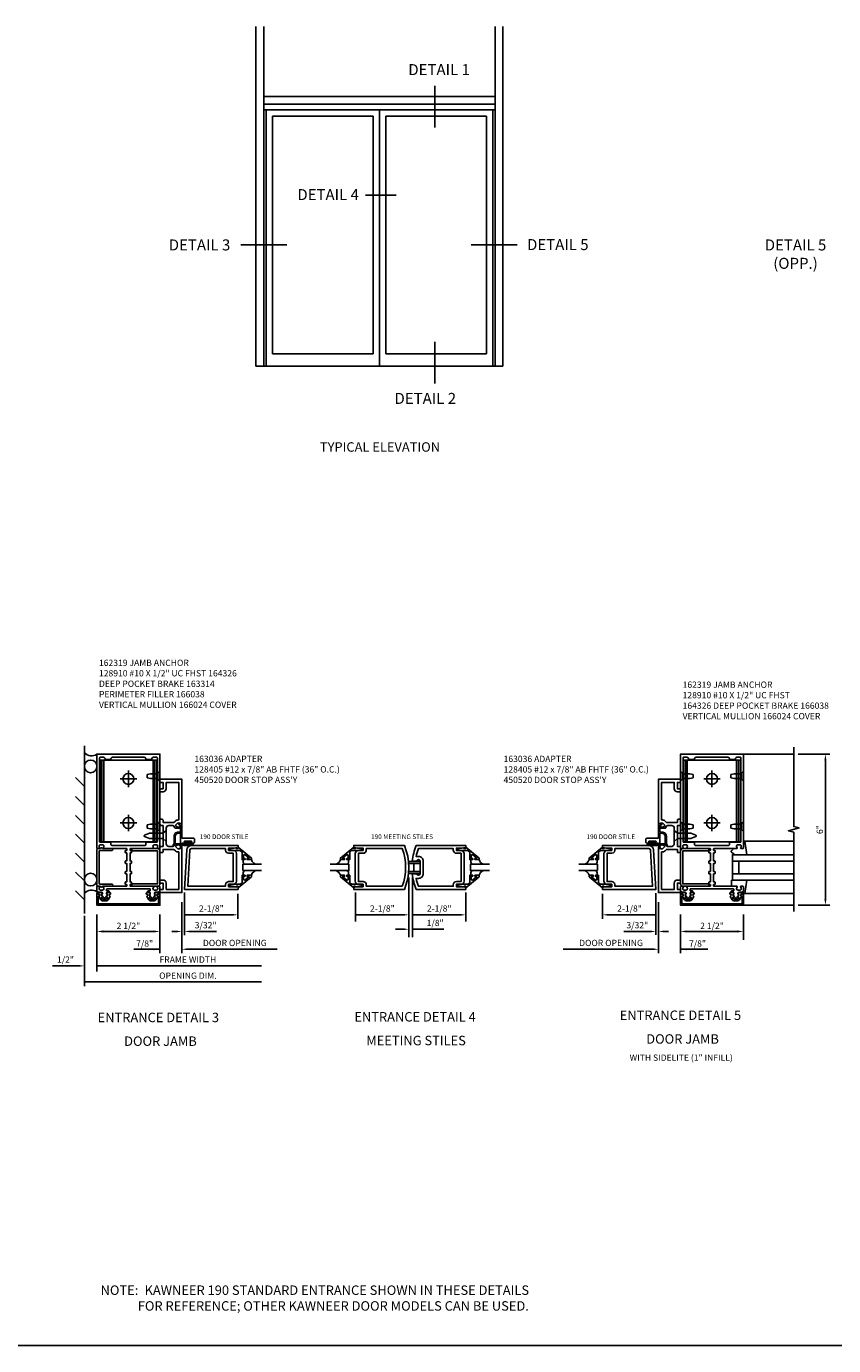
# Model space of a CAD drawing. Extents: x 0 to 104, y 0 to 65.
# Drawn here: x 45 to 78, y 0 to 52 of the extents above; entities that cross this region are included whole.
import ezdxf
from ezdxf.enums import TextEntityAlignment as Align

# ---------------------------------------------------------------- set-up
doc = ezdxf.new("R2010")
doc.units = 0
doc.header["$LTSCALE"] = 0.5
doc.header["$MEASUREMENT"] = 0
doc.layers.get('0').update_dxf_attribs({"linetype": 'CONTINUOUS'})
for name, color, linetype in [('PART_NUMBERS', 6, 'CONTINUOUS'), ('R-ANNO-DIMS', 3, 'CONTINUOUS'), ('R-SWTS-DET1', 1, 'CONTINUOUS'), ('R-SWTS-DET2', 4, 'CONTINUOUS'), ('R-SWTS-DET3', 5, 'CONTINUOUS')]:
    doc.layers.add(name, color=color, linetype=linetype)
doc.styles.get("Standard").update_dxf_attribs({"font": 'arial.ttf'})

msp = doc.modelspace()

# ---------------------------------------------------------------- linework, layer by layer
for p, q in [((54.588, 52.399), (54.588, 38.899)), ((54.9, 52.399), (54.9, 38.899)), ((64.088, 52.399), (64.088, 38.899)), ((64.4, 52.399), (64.4, 38.899)), ((54.9, 49.618), (64.088, 49.618)), ((54.9, 49.306), (64.088, 49.306)), ((54.9, 49.087), (64.088, 49.087)), ((54.994, 49.087), (54.994, 38.899)), ((55.244, 48.837), (55.244, 39.399)), ((55.244, 48.837), (59.244, 48.837)), ((59.244, 48.837), (59.244, 39.399)), ((59.494, 49.087), (59.494, 38.899)), ((59.744, 48.837), (59.744, 39.399)), ((59.744, 48.837), (63.744, 48.837)), ((63.744, 48.837), (63.744, 39.399)), ((63.994, 49.087), (63.994, 38.899)), ((59.244, 39.399), (55.244, 39.399)), ((63.744, 39.399), (59.744, 39.399)), ((64.4, 38.899), (54.588, 38.899)), ((0, 0), (103.611, 0))]:
    msp.add_line(p, q)
at = {"color": 2}
for p, q in [((61.691, 50.039), (61.691, 48.377)), ((60.159, 45.693), (58.944, 45.693)), ((55.822, 43.725), (53.992, 43.725)), ((64.965, 43.725), (63.136, 43.725)), ((61.691, 39.872), (61.691, 38.21))]:
    msp.add_line(p, q, dxfattribs=at)
for points in [[(48.457, 17.799, -0.57735), (48.465, 17.814), (48.491, 17.814, 0.57735), (48.5, 17.829), (48.477, 17.869, 0.267949), (48.468, 17.874), (48.466, 17.874, -0.414214), (48.456, 17.884), (48.456, 17.918, 1), (48.456, 17.998), (48.366, 17.998, 0.414214), (48.336, 17.968), (48.336, 17.938, -0.84909), (48.352, 17.84), (48.431, 17.704, 0.267949), (48.5, 17.664), (48.652, 17.664, 0.267949), (48.721, 17.704), (48.8, 17.84, -0.84909), (48.816, 17.938), (48.816, 17.968, 0.414214), (48.786, 17.998), (48.696, 17.998, 1), (48.696, 17.918), (48.696, 17.884, -0.414214), (48.686, 17.874), (48.684, 17.874, 0.267949), (48.675, 17.869), (48.652, 17.829, 0.57735), (48.661, 17.814), (48.686, 17.814, -0.414214), (48.696, 17.804), (48.696, 17.8), (48.66, 17.739, -0.267949), (48.652, 17.734), (48.5, 17.734, -0.267949), (48.491, 17.739)], [(50.595, 17.799, 0.57735), (50.586, 17.814), (50.561, 17.814, -0.57735), (50.552, 17.829), (50.575, 17.869, -0.267949), (50.584, 17.874), (50.586, 17.874, 0.414214), (50.596, 17.884), (50.596, 17.918, -1), (50.596, 17.998), (50.686, 17.998, -0.414214), (50.716, 17.968), (50.716, 17.938, 0.84909), (50.7, 17.84), (50.621, 17.704, -0.267949), (50.552, 17.664), (50.4, 17.664, -0.267949), (50.331, 17.704), (50.252, 17.84, 0.84909), (50.236, 17.938), (50.236, 17.968, -0.414214), (50.266, 17.998), (50.356, 17.998, -1), (50.356, 17.918), (50.356, 17.884, 0.414214), (50.366, 17.874), (50.368, 17.874, -0.267949), (50.377, 17.869), (50.4, 17.829, -0.57735), (50.391, 17.814), (50.366, 17.814, 0.414214), (50.356, 17.804), (50.356, 17.8), (50.391, 17.739, 0.267949), (50.4, 17.734), (50.552, 17.734, 0.267949), (50.56, 17.739)], [(71.636, 17.799, -0.57735), (71.644, 17.814), (71.67, 17.814, 0.57735), (71.679, 17.829), (71.655, 17.869, 0.267949), (71.647, 17.874), (71.645, 17.874, -0.414214), (71.635, 17.884), (71.635, 17.918, 1), (71.635, 17.998), (71.545, 17.998, 0.414214), (71.515, 17.968), (71.515, 17.938, -0.84909), (71.531, 17.84), (71.61, 17.704, 0.267949), (71.679, 17.664), (71.831, 17.664, 0.267949), (71.9, 17.704), (71.979, 17.84, -0.84909), (71.995, 17.938), (71.995, 17.968, 0.414214), (71.965, 17.998), (71.875, 17.998, 1), (71.875, 17.918), (71.875, 17.884, -0.414214), (71.865, 17.874), (71.863, 17.874, 0.267949), (71.854, 17.869), (71.831, 17.829, 0.57735), (71.84, 17.814), (71.865, 17.814, -0.414214), (71.875, 17.804), (71.875, 17.8), (71.839, 17.739, -0.267949), (71.831, 17.734), (71.679, 17.734, -0.267949), (71.67, 17.739)], [(73.774, 17.799, 0.57735), (73.765, 17.814), (73.74, 17.814, -0.57735), (73.731, 17.829), (73.754, 17.869, -0.267949), (73.763, 17.874), (73.765, 17.874, 0.414214), (73.775, 17.884), (73.775, 17.918, -1), (73.775, 17.998), (73.865, 17.998, -0.414214), (73.895, 17.968), (73.895, 17.938, 0.84909), (73.879, 17.84), (73.8, 17.704, -0.267949), (73.731, 17.664), (73.579, 17.664, -0.267949), (73.51, 17.704), (73.431, 17.84, 0.84909), (73.415, 17.938), (73.415, 17.968, -0.414214), (73.445, 17.998), (73.535, 17.998, -1), (73.535, 17.918), (73.535, 17.884, 0.414214), (73.545, 17.874), (73.547, 17.874, -0.267949), (73.555, 17.869), (73.579, 17.829, -0.57735), (73.57, 17.814), (73.545, 17.814, 0.414214), (73.535, 17.804), (73.535, 17.8), (73.57, 17.739, 0.267949), (73.579, 17.734), (73.731, 17.734, 0.267949), (73.739, 17.739)]]:
    msp.add_lwpolyline(points, format="xyb", close=True)
at = {"layer": 'R-ANNO-DIMS'}
for p, q in [((76.13, 23.494), (77.388, 23.494)), ((77.21, 17.744), (77.21, 23.244)), ((49.526, 22.837), (49.526, 22.18)), ((72.705, 22.837), (72.705, 22.18)), ((49.197, 22.509), (49.854, 22.509)), ((73.033, 22.509), (72.376, 22.509)), ((49.526, 21.087), (49.526, 20.43)), ((72.705, 21.087), (72.705, 20.43)), ((49.197, 20.759), (49.854, 20.759)), ((73.033, 20.759), (72.376, 20.759)), ((51.651, 17.619), (51.651, 15.593)), ((70.58, 17.619), (70.58, 15.593)), ((76.13, 17.494), (77.388, 17.494)), ((48.276, 17.119), (48.276, 14.865)), ((50.776, 17.119), (50.776, 15.593)), ((71.455, 17.119), (71.455, 15.593)), ((73.955, 17.119), (73.955, 16.112)), ((48.526, 16.45), (50.526, 16.45)), ((73.705, 16.45), (71.705, 16.45)), ((50.776, 15.744), (49.735, 15.744)), ((49.735, 15.744), (50.526, 15.744)), ((71.455, 15.744), (72.546, 15.744)), ((72.546, 15.744), (71.705, 15.744))]:
    msp.add_line(p, q, dxfattribs=at)
at = {"layer": 'R-ANNO-DIMS', "linetype": 'ByBlock'}
for p, q in [((60.668, 18.592), (60.668, 16.224)), ((60.809, 18.592), (60.809, 16.224)), ((51.755, 17.998), (51.755, 16.305)), ((53.876, 17.944), (53.876, 16.946)), ((58.552, 17.996), (58.552, 16.842)), ((62.925, 17.996), (62.925, 16.842)), ((68.355, 17.944), (68.355, 16.946)), ((70.476, 17.975), (70.476, 16.317)), ((47.776, 17.069), (47.776, 14.274)), ((53.676, 17.111), (51.76, 17.111)), ((60.468, 17.111), (58.552, 17.111)), ((62.725, 17.111), (60.809, 17.111)), ((68.555, 17.111), (70.471, 17.111)), ((51.451, 16.45), (51.251, 16.45)), ((51.955, 16.45), (52.155, 16.45)), ((53.03, 16.45), (52.155, 16.45)), ((60.468, 16.538), (60.133, 16.538)), ((62.058, 16.538), (60.809, 16.538)), ((69.201, 16.45), (70.076, 16.45)), ((70.276, 16.45), (70.076, 16.45)), ((70.78, 16.45), (70.98, 16.45)), ((55.436, 15.744), (51.851, 15.744)), ((66.795, 15.744), (70.38, 15.744)), ((47.576, 15.082), (46.509, 15.082)), ((54.811, 15.082), (48.276, 15.082)), ((54.811, 14.444), (47.776, 14.444))]:
    msp.add_line(p, q, dxfattribs=at)
at = {"layer": 'R-ANNO-DIMS'}
for points in [[(77.252, 23.244), (77.168, 23.244), (77.21, 23.494)], [(77.252, 17.744), (77.168, 17.744), (77.21, 17.494)], [(48.526, 16.492), (48.526, 16.408), (48.276, 16.45)], [(50.526, 16.492), (50.526, 16.408), (50.776, 16.45)], [(71.705, 16.492), (71.705, 16.408), (71.455, 16.45)], [(73.705, 16.492), (73.705, 16.408), (73.955, 16.45)], [(50.526, 15.785), (50.526, 15.702), (50.776, 15.744)], [(71.705, 15.785), (71.705, 15.702), (71.455, 15.744)]]:
    msp.add_solid(points, dxfattribs=at)
at = {"layer": 'R-ANNO-DIMS', "linetype": 'ByBlock'}
for points in [[(51.96, 17.144), (51.96, 17.078), (51.76, 17.111)], [(53.676, 17.144), (53.676, 17.078), (53.876, 17.111)], [(58.752, 17.144), (58.752, 17.078), (58.552, 17.111)], [(60.468, 17.144), (60.468, 17.078), (60.668, 17.111)], [(61.009, 17.144), (61.009, 17.078), (60.809, 17.111)], [(62.725, 17.144), (62.725, 17.078), (62.925, 17.111)], [(68.555, 17.144), (68.555, 17.078), (68.355, 17.111)], [(70.271, 17.144), (70.271, 17.078), (70.471, 17.111)], [(51.451, 16.483), (51.451, 16.417), (51.651, 16.45)], [(51.955, 16.483), (51.955, 16.417), (51.755, 16.45)], [(60.468, 16.572), (60.468, 16.505), (60.668, 16.538)], [(61.009, 16.572), (61.009, 16.505), (60.809, 16.538)], [(70.276, 16.483), (70.276, 16.417), (70.476, 16.45)], [(70.78, 16.483), (70.78, 16.417), (70.58, 16.45)], [(51.851, 15.777), (51.851, 15.71), (51.651, 15.744)], [(70.38, 15.777), (70.38, 15.71), (70.58, 15.744)], [(47.576, 15.115), (47.576, 15.049), (47.776, 15.082)], [(48.476, 15.115), (48.476, 15.049), (48.276, 15.082)], [(47.976, 14.477), (47.976, 14.411), (47.776, 14.444)]]:
    msp.add_solid(points, dxfattribs=at)
at = {"layer": 'R-SWTS-DET1'}
for p, q in [((75.955, 23.494), (73.955, 23.494)), ((73.955, 17.494), (75.955, 17.494))]:
    msp.add_line(p, q, dxfattribs=at)
msp.add_lwpolyline([(75.955, 17.244), (75.955, 20.4), (75.743, 20.453), (76.167, 20.561), (75.955, 20.614), (75.955, 23.77)], dxfattribs=at)
for points in [[(48.68, 18.144), (50.372, 18.144, -0.414214), (50.392, 18.124), (50.392, 18.078, -0.414214), (50.372, 18.058), (50.306, 18.058, 0.414214), (50.286, 18.038), (50.286, 18.008), (50.346, 18.008, -0.84909), (50.362, 17.91), (50.422, 17.807, 0.57735), (50.53, 17.807), (50.59, 17.91, -0.84909), (50.606, 18.008), (50.686, 18.008), (50.776, 18.038), (50.776, 18.224, 0.414214), (50.756, 18.244), (50.674, 18.244, 0.669376), (50.663, 18.218, -0.199773), (50.69, 18.154), (50.69, 18.144, -0.414214), (50.64, 18.094), (50.552, 18.094, -0.414214), (50.502, 18.144), (50.502, 18.154, -0.199773), (50.529, 18.218, 0.669376), (50.518, 18.244), (49.601, 18.244, -0.414214), (49.591, 18.254), (49.591, 18.31, -0.414214), (49.601, 18.32), (49.641, 18.32, 0.414214), (49.651, 18.33), (49.651, 18.4, 0.414214), (49.631, 18.42), (49.591, 18.42), (49.591, 18.736), (49.631, 18.736, 0.414214), (49.651, 18.756), (49.651, 18.816, 0.414214), (49.631, 18.836), (49.591, 18.836), (49.591, 19.152), (49.631, 19.152, 0.414214), (49.651, 19.172), (49.651, 19.232, 0.414214), (49.631, 19.252), (49.591, 19.252), (49.591, 19.568), (49.631, 19.568, 0.414214), (49.651, 19.588), (49.651, 19.658, 0.414214), (49.641, 19.668), (49.601, 19.668, -0.414214), (49.591, 19.678), (49.591, 19.734, -0.414214), (49.601, 19.744), (50.518, 19.744, 0.669376), (50.529, 19.769, -0.199773), (50.502, 19.833), (50.502, 19.844, -0.414214), (50.552, 19.894), (50.64, 19.894, -0.414214), (50.69, 19.844), (50.69, 19.833, -0.199773), (50.663, 19.769, 0.669376), (50.674, 19.744), (50.756, 19.744, 0.414214), (50.776, 19.764), (50.776, 23.494), (48.276, 23.494), (48.276, 19.764, 0.414214), (48.296, 19.744), (48.378, 19.744, 0.669376), (48.389, 19.769, -0.199773), (48.362, 19.833), (48.362, 19.844, -0.414214), (48.412, 19.894), (48.5, 19.894, -0.414214), (48.55, 19.844), (48.55, 19.833, -0.199773), (48.523, 19.769, 0.669376), (48.534, 19.744), (49.451, 19.744, -0.414214), (49.461, 19.734), (49.461, 19.678, -0.414214), (49.451, 19.668), (49.411, 19.668, 0.414214), (49.401, 19.658), (49.401, 19.588, 0.414214), (49.421, 19.568), (49.461, 19.568), (49.461, 19.252), (49.421, 19.252, 0.414214), (49.401, 19.232), (49.401, 19.172, 0.414214), (49.421, 19.152), (49.461, 19.152), (49.461, 18.836), (49.421, 18.836, 0.414214), (49.401, 18.816), (49.401, 18.756, 0.414214), (49.421, 18.736), (49.461, 18.736), (49.461, 18.42), (49.421, 18.42, 0.414214), (49.401, 18.4), (49.401, 18.33, 0.414214), (49.411, 18.32), (49.451, 18.32, -0.414214), (49.461, 18.31), (49.461, 18.254, -0.414214), (49.451, 18.244), (48.534, 18.244, 0.669376), (48.523, 18.218, -0.199773), (48.55, 18.154), (48.55, 18.144, -0.414214), (48.5, 18.094), (48.412, 18.094, -0.414214), (48.362, 18.144), (48.362, 18.154, -0.199773), (48.389, 18.218, 0.669376), (48.378, 18.244), (48.296, 18.244, 0.414214), (48.276, 18.224), (48.276, 18.038), (48.366, 18.008), (48.446, 18.008, -0.84909), (48.462, 17.91), (48.522, 17.807, 0.57735), (48.63, 17.807), (48.69, 17.91, -0.84909), (48.706, 18.008), (48.766, 18.008), (48.766, 18.038, 0.414214), (48.746, 18.058), (48.68, 18.058, -0.414214), (48.66, 18.078), (48.66, 18.124, -0.414214)], [(48.831, 19.974, 0.414214), (48.811, 19.994), (48.406, 19.994, -0.414214), (48.376, 20.024), (48.376, 23.339, -0.414214), (48.406, 23.369), (48.536, 23.369, -0.414214), (48.596, 23.309), (48.596, 23.274), (48.831, 23.274), (48.831, 23.309, -0.414214), (48.891, 23.369), (50.161, 23.369, -0.414214), (50.221, 23.309), (50.221, 23.274), (50.456, 23.274), (50.456, 23.309, -0.414214), (50.516, 23.369), (50.646, 23.369, -0.414214), (50.676, 23.339), (50.676, 20.024, -0.414214), (50.646, 19.994), (50.241, 19.994, 0.414214), (50.221, 19.974), (50.221, 19.899, -0.414214), (50.191, 19.869), (48.861, 19.869, -0.414214), (48.831, 19.899)], [(73.551, 18.144), (71.859, 18.144, 0.414214), (71.839, 18.124), (71.839, 18.078, 0.414214), (71.859, 18.058), (71.925, 18.058, -0.414214), (71.945, 18.038), (71.945, 18.008), (71.885, 18.008, 0.84909), (71.869, 17.91), (71.809, 17.807, -0.57735), (71.701, 17.807), (71.641, 17.91, 0.84909), (71.625, 18.008), (71.545, 18.008), (71.455, 18.038), (71.455, 18.224, -0.414214), (71.475, 18.244), (71.557, 18.244, -0.669376), (71.567, 18.218, 0.199773), (71.541, 18.154), (71.541, 18.144, 0.414214), (71.591, 18.094), (71.679, 18.094, 0.414214), (71.729, 18.144), (71.729, 18.154, 0.199773), (71.702, 18.218, -0.669376), (71.713, 18.244), (72.63, 18.244, 0.414214), (72.64, 18.254), (72.64, 18.31, 0.414214), (72.63, 18.32), (72.59, 18.32, -0.414214), (72.58, 18.33), (72.58, 18.4, -0.414214), (72.6, 18.42), (72.64, 18.42), (72.64, 18.736), (72.6, 18.736, -0.414214), (72.58, 18.756), (72.58, 18.816, -0.414214), (72.6, 18.836), (72.64, 18.836), (72.64, 19.152), (72.6, 19.152, -0.414214), (72.58, 19.172), (72.58, 19.232, -0.414214), (72.6, 19.252), (72.64, 19.252), (72.64, 19.568), (72.6, 19.568, -0.414214), (72.58, 19.588), (72.58, 19.658, -0.414214), (72.59, 19.668), (72.63, 19.668, 0.414214), (72.64, 19.678), (72.64, 19.734, 0.414214), (72.63, 19.744), (71.713, 19.744, -0.669376), (71.702, 19.769, 0.199773), (71.729, 19.833), (71.729, 19.844, 0.414214), (71.679, 19.894), (71.591, 19.894, 0.414214), (71.541, 19.844), (71.541, 19.833, 0.199773), (71.567, 19.769, -0.669376), (71.557, 19.744), (71.475, 19.744, -0.414214), (71.455, 19.764), (71.455, 23.494), (73.955, 23.494), (73.955, 19.764, -0.414214), (73.935, 19.744), (73.853, 19.744, -0.669376), (73.842, 19.769, 0.199773), (73.869, 19.833), (73.869, 19.844, 0.414214), (73.819, 19.894), (73.731, 19.894, 0.414214), (73.681, 19.844), (73.681, 19.833, 0.199773), (73.707, 19.769, -0.669376), (73.697, 19.744), (72.78, 19.744, 0.414214), (72.77, 19.734), (72.77, 19.678, 0.414214), (72.78, 19.668), (72.82, 19.668, -0.414214), (72.83, 19.658), (72.83, 19.588, -0.414214), (72.81, 19.568), (72.77, 19.568), (72.77, 19.252), (72.81, 19.252, -0.414214), (72.83, 19.232), (72.83, 19.172, -0.414214), (72.81, 19.152), (72.77, 19.152), (72.77, 18.836), (72.81, 18.836, -0.414214), (72.83, 18.816), (72.83, 18.756, -0.414214), (72.81, 18.736), (72.77, 18.736), (72.77, 18.42), (72.81, 18.42, -0.414214), (72.83, 18.4), (72.83, 18.33, -0.414214), (72.82, 18.32), (72.78, 18.32, 0.414214), (72.77, 18.31), (72.77, 18.254, 0.414214), (72.78, 18.244), (73.697, 18.244, -0.669376), (73.707, 18.218, 0.199773), (73.681, 18.154), (73.681, 18.144, 0.414214), (73.731, 18.094), (73.819, 18.094, 0.414214), (73.869, 18.144), (73.869, 18.154, 0.199773), (73.842, 18.218, -0.669376), (73.853, 18.244), (73.935, 18.244, -0.414214), (73.955, 18.224), (73.955, 18.038), (73.865, 18.008), (73.785, 18.008, 0.84909), (73.769, 17.91), (73.709, 17.807, -0.57735), (73.601, 17.807), (73.541, 17.91, 0.84909), (73.525, 18.008), (73.465, 18.008), (73.465, 18.038, -0.414214), (73.485, 18.058), (73.551, 18.058, 0.414214), (73.571, 18.078), (73.571, 18.124, 0.414214)], [(73.4, 19.974, -0.414214), (73.42, 19.994), (73.825, 19.994, 0.414214), (73.855, 20.024), (73.855, 23.339, 0.414214), (73.825, 23.369), (73.695, 23.369, 0.414214), (73.635, 23.309), (73.635, 23.274), (73.4, 23.274), (73.4, 23.309, 0.414214), (73.34, 23.369), (72.07, 23.369, 0.414214), (72.01, 23.309), (72.01, 23.274), (71.775, 23.274), (71.775, 23.309, 0.414214), (71.715, 23.369), (71.585, 23.369, 0.414214), (71.555, 23.339), (71.555, 20.024, 0.414214), (71.585, 19.994), (71.99, 19.994, -0.414214), (72.01, 19.974), (72.01, 19.899, 0.414214), (72.04, 19.869), (73.37, 19.869, 0.414214), (73.4, 19.899)], [(50.901, 19.611, -0.414214), (50.871, 19.581), (50.806, 19.581, -0.414214), (50.776, 19.611), (50.776, 19.771, -0.414214), (50.836, 19.831), (50.901, 19.831), (50.901, 20.656), (50.836, 20.656, -0.414214), (50.776, 20.716), (50.776, 20.876, -0.414214), (50.806, 20.906), (50.871, 20.906, -0.414214), (50.901, 20.876), (50.901, 20.781), (51.336, 20.781), (51.39, 20.835, -0.198912), (51.496, 20.879), (51.526, 20.879), (51.526, 22.369), (51.026, 22.369), (51.026, 22.119, -0.414214), (50.901, 21.994), (50.806, 21.994, -0.414214), (50.776, 22.024), (50.776, 22.089, -0.414214), (50.806, 22.119), (50.901, 22.119), (50.901, 22.369), (50.806, 22.369, -0.414214), (50.776, 22.399), (50.776, 22.464, -0.414214), (50.806, 22.494), (51.651, 22.494), (51.651, 20.754), (51.568, 20.725), (51.568, 20.754), (51.496, 20.754, 0.198912), (51.479, 20.747), (51.412, 20.68), (51.412, 20.638, 0.354119), (51.428, 20.618), (51.53, 20.596), (51.568, 20.596), (51.568, 20.625), (51.58, 20.625, -0.414214), (51.6, 20.605), (51.6, 20.576, -0.414214), (51.58, 20.556), (51.378, 20.556, -0.315299), (51.355, 20.573), (51.331, 20.64, 0.315299), (51.307, 20.656), (51.126, 20.656, 0.414214), (51.026, 20.556), (51.026, 19.931, 0.414214), (51.126, 19.831), (51.307, 19.831, 0.315299), (51.331, 19.848), (51.355, 19.915, -0.315299), (51.378, 19.931), (51.58, 19.931, -0.414214), (51.6, 19.911), (51.6, 19.882, -0.414214), (51.58, 19.862), (51.568, 19.862), (51.568, 19.891), (51.53, 19.891), (51.428, 19.87, 0.354119), (51.412, 19.85), (51.412, 19.807), (51.479, 19.741, 0.198912), (51.496, 19.733), (51.568, 19.733), (51.568, 19.762), (51.651, 19.733), (51.651, 17.994), (50.806, 17.994, -0.414214), (50.776, 18.024), (50.776, 18.089, -0.414214), (50.806, 18.119), (50.901, 18.119), (50.901, 18.369), (50.806, 18.369, -0.414214), (50.776, 18.399), (50.776, 18.464, -0.414214), (50.806, 18.494), (50.901, 18.494, -0.414214), (51.026, 18.369), (51.026, 18.119), (51.526, 18.119), (51.526, 19.608), (51.496, 19.608, -0.198912), (51.39, 19.652), (51.336, 19.706), (50.901, 19.706)], [(71.33, 19.611, 0.414214), (71.36, 19.581), (71.425, 19.581, 0.414214), (71.455, 19.611), (71.455, 19.771, 0.414214), (71.395, 19.831), (71.33, 19.831), (71.33, 20.656), (71.395, 20.656, 0.414214), (71.455, 20.716), (71.455, 20.876, 0.414214), (71.425, 20.906), (71.36, 20.906, 0.414214), (71.33, 20.876), (71.33, 20.781), (70.895, 20.781), (70.841, 20.835, 0.198912), (70.735, 20.879), (70.705, 20.879), (70.705, 22.369), (71.205, 22.369), (71.205, 22.119, 0.414214), (71.33, 21.994), (71.425, 21.994, 0.414214), (71.455, 22.024), (71.455, 22.089, 0.414214), (71.425, 22.119), (71.33, 22.119), (71.33, 22.369), (71.425, 22.369, 0.414214), (71.455, 22.399), (71.455, 22.464, 0.414214), (71.425, 22.494), (70.58, 22.494), (70.58, 20.754), (70.663, 20.725), (70.663, 20.754), (70.735, 20.754, -0.198912), (70.752, 20.747), (70.819, 20.68), (70.819, 20.638, -0.354119), (70.803, 20.618), (70.701, 20.596), (70.663, 20.596), (70.663, 20.625), (70.651, 20.625, 0.414214), (70.631, 20.605), (70.631, 20.576, 0.414214), (70.651, 20.556), (70.852, 20.556, 0.315299), (70.876, 20.573), (70.9, 20.64, -0.315299), (70.924, 20.656), (71.105, 20.656, -0.414214), (71.205, 20.556), (71.205, 19.931, -0.414214), (71.105, 19.831), (70.924, 19.831, -0.315299), (70.9, 19.848), (70.876, 19.915, 0.315299), (70.852, 19.931), (70.651, 19.931, 0.414214), (70.631, 19.911), (70.631, 19.882, 0.414214), (70.651, 19.862), (70.663, 19.862), (70.663, 19.891), (70.701, 19.891), (70.803, 19.87, -0.354119), (70.819, 19.85), (70.819, 19.807), (70.752, 19.741, -0.198912), (70.735, 19.733), (70.663, 19.733), (70.663, 19.762), (70.58, 19.733), (70.58, 17.994), (71.425, 17.994, 0.414214), (71.455, 18.024), (71.455, 18.089, 0.414214), (71.425, 18.119), (71.33, 18.119), (71.33, 18.369), (71.425, 18.369, 0.414214), (71.455, 18.399), (71.455, 18.464, 0.414214), (71.425, 18.494), (71.33, 18.494, 0.414214), (71.205, 18.369), (71.205, 18.119), (70.705, 18.119), (70.705, 19.608), (70.735, 19.608, 0.198912), (70.841, 19.652), (70.895, 19.706), (71.33, 19.706)], [(60.489, 18.119), (58.474, 18.119), (58.474, 18.244), (58.524, 18.244), (58.524, 18.212), (58.848, 18.228), (58.848, 18.322), (58.661, 18.322, -0.414214), (58.536, 18.447), (58.536, 19.541, -0.414214), (58.661, 19.666), (58.848, 19.666), (58.848, 19.76), (58.524, 19.776), (58.524, 19.744), (58.474, 19.744), (58.474, 19.869), (60.489, 19.869, -0.196494)], [(60.404, 18.244), (58.973, 18.244), (58.973, 18.306, 0.414214), (58.848, 18.431), (58.661, 18.431), (58.661, 19.557), (58.848, 19.557, 0.414214), (58.973, 19.682), (58.973, 19.744), (60.404, 19.744, -0.176786)], [(60.8, 19.244), (60.986, 19.244, -0.992094), (61.112, 19.243), (61.112, 18.745, -0.992094), (60.986, 18.744), (60.8, 18.744, 0.070045), (60.958, 18.119), (62.925, 18.119), (62.925, 18.244), (62.875, 18.244), (62.875, 18.212), (62.551, 18.228), (62.551, 18.322), (62.737, 18.322, 0.414214), (62.862, 18.447), (62.862, 19.541, 0.414214), (62.737, 19.666), (62.551, 19.666), (62.551, 19.76), (62.875, 19.776), (62.875, 19.744), (62.925, 19.744), (62.925, 19.869), (60.958, 19.869, 0.070045)], [(62.551, 19.557, -0.414214), (62.426, 19.682), (62.426, 19.744), (61.044, 19.744, 0.037284), (60.955, 19.431), (61.049, 19.431, -0.414214), (61.237, 19.243), (61.237, 18.745, -0.414214), (61.049, 18.558), (60.955, 18.558, 0.037284), (61.044, 18.244), (62.426, 18.244), (62.426, 18.306, -0.414214), (62.551, 18.431), (62.737, 18.431), (62.737, 19.557)], [(50.726, 17.554), (48.326, 17.554), (48.326, 17.848), (48.346, 17.848, 1), (48.346, 17.928), (48.326, 17.928), (48.326, 17.963, 1), (48.276, 17.963), (48.276, 17.494), (50.776, 17.494), (50.776, 17.963, 1), (50.726, 17.963), (50.726, 17.928), (50.706, 17.928, 1), (50.706, 17.848), (50.726, 17.848)], [(71.505, 17.554), (73.905, 17.554), (73.905, 17.848), (73.885, 17.848, -1), (73.885, 17.928), (73.905, 17.928), (73.905, 17.963, -1), (73.955, 17.963), (73.955, 17.494), (71.455, 17.494), (71.455, 17.963, -1), (71.505, 17.963), (71.505, 17.928), (71.525, 17.928, -1), (71.525, 17.848), (71.505, 17.848)]]:
    msp.add_lwpolyline(points, format="xyb", close=True, dxfattribs=at)
at = {"layer": 'R-SWTS-DET1', "linetype": 'Continuous'}
for points in [[(51.601, 20.34, 0.414214), (51.591, 20.35), (51.512, 20.35, 0.414214), (51.387, 20.225), (51.387, 19.944, -0.137462), (51.379, 19.913), (51.327, 19.857, -0.549968), (51.307, 19.872), (51.337, 19.94, 0.104525), (51.337, 19.944), (51.337, 20.225, -0.414214), (51.512, 20.4), (51.591, 20.4, 0.414214), (51.601, 20.41), (51.601, 20.656, 0.468661), (51.577, 20.676, -0.366796), (51.51, 20.715, -0.519853), (51.533, 20.748), (51.55, 20.748, -0.414214), (51.556, 20.742), (51.556, 20.735, 0.517064), (51.57, 20.726), (51.638, 20.749, -0.517064), (51.651, 20.74), (51.651, 20.16, 0.414214), (51.661, 20.15), (52.12, 20.15, -0.414214), (52.151, 20.119), (52.151, 19.993, -0.414214), (52.12, 19.962), (51.998, 19.962, -1), (51.998, 19.996), (52.016, 19.996, 1), (52.016, 20.042), (51.766, 20.042, 1), (51.766, 19.996), (51.784, 19.996, -1), (51.784, 19.962), (51.661, 19.962, 0.414214), (51.651, 19.952), (51.651, 19.772, -0.517064), (51.638, 19.763), (51.608, 19.773, -0.318336), (51.601, 19.783)], [(70.63, 20.34, -0.414214), (70.64, 20.35), (70.718, 20.35, -0.414214), (70.843, 20.225), (70.843, 19.944, 0.137462), (70.852, 19.913), (70.904, 19.857, 0.549968), (70.924, 19.872), (70.894, 19.94, -0.104525), (70.893, 19.944), (70.893, 20.225, 0.414214), (70.718, 20.4), (70.64, 20.4, -0.414214), (70.63, 20.41), (70.63, 20.656, -0.468661), (70.654, 20.676, 0.366796), (70.721, 20.715, 0.519853), (70.697, 20.748), (70.68, 20.748, 0.414214), (70.674, 20.742), (70.674, 20.735, -0.517064), (70.661, 20.726), (70.593, 20.749, 0.517064), (70.58, 20.74), (70.58, 20.16, -0.414214), (70.57, 20.15), (70.111, 20.15, 0.414214), (70.08, 20.119), (70.08, 19.993, 0.414214), (70.111, 19.962), (70.233, 19.962, 1), (70.233, 19.996), (70.215, 19.996, -1), (70.215, 20.042), (70.465, 20.042, -1), (70.465, 19.996), (70.447, 19.996, 1), (70.447, 19.962), (70.57, 19.962, -0.414214), (70.58, 19.952), (70.58, 19.772, 0.517064), (70.593, 19.763), (70.623, 19.773, 0.318336), (70.63, 19.783)]]:
    msp.add_lwpolyline(points, format="xyb", close=True, dxfattribs=at)
at = {"layer": 'R-SWTS-DET1'}
for points in [[(53.817, 18.447), (53.817, 19.541), (53.817, 19.541), (53.8, 19.604), (53.755, 19.649), (53.692, 19.666), (53.692, 19.666), (53.506, 19.666), (53.506, 19.76), (53.83, 19.776), (53.83, 19.744), (53.88, 19.744), (53.88, 19.869), (52.033, 19.869), (52.033, 19.869), (51.963, 19.855), (51.905, 19.818), (51.864, 19.762), (51.846, 19.692), (51.846, 19.692), (51.755, 18.119), (53.88, 18.119), (53.88, 18.244), (53.83, 18.244), (53.83, 18.212), (53.506, 18.228), (53.506, 18.322), (53.692, 18.322), (53.692, 18.322), (53.755, 18.339), (53.8, 18.384), (53.817, 18.447)], [(53.506, 19.557), (53.443, 19.574), (53.398, 19.619), (53.381, 19.682), (53.381, 19.682), (53.381, 19.744), (52.033, 19.744), (52.033, 19.744), (52.003, 19.736), (51.981, 19.715), (51.971, 19.685), (51.887, 18.244), (53.381, 18.244), (53.381, 18.306), (53.381, 18.306), (53.398, 18.369), (53.443, 18.414), (53.506, 18.431), (53.506, 18.431), (53.692, 18.431), (53.692, 19.557), (53.506, 19.557)], [(53.88, 19.804), (54.41, 19.365), (54.41, 19.307), (54.241, 19.307), (54.241, 19.347), (54.313, 19.347), (54.313, 19.37), (54.15, 19.506), (54.098, 19.482), (54.098, 19.347), (54.157, 19.347), (54.157, 19.307), (54.039, 19.307), (54.039, 19.6), (53.96, 19.666), (53.524, 19.666), (53.524, 19.718), (53.796, 19.767), (53.816, 19.767), (53.816, 19.744), (53.88, 19.744)], [(58.474, 19.804), (57.944, 19.365), (57.944, 19.307), (58.113, 19.307), (58.113, 19.347), (58.041, 19.347), (58.041, 19.37), (58.203, 19.506), (58.256, 19.482), (58.256, 19.347), (58.197, 19.347), (58.197, 19.307), (58.315, 19.307), (58.315, 19.6), (58.393, 19.666), (58.83, 19.666), (58.83, 19.718), (58.558, 19.767), (58.538, 19.767), (58.538, 19.744), (58.474, 19.744)], [(62.925, 19.804), (63.455, 19.365), (63.455, 19.307), (63.286, 19.307), (63.286, 19.347), (63.358, 19.347), (63.358, 19.37), (63.196, 19.506), (63.143, 19.482), (63.143, 19.347), (63.202, 19.347), (63.202, 19.307), (63.084, 19.307), (63.084, 19.6), (63.005, 19.666), (62.569, 19.666), (62.569, 19.718), (62.841, 19.767), (62.861, 19.767), (62.861, 19.744), (62.925, 19.744)], [(68.351, 19.804), (67.821, 19.365), (67.821, 19.307), (67.99, 19.307), (67.99, 19.347), (67.918, 19.347), (67.918, 19.37), (68.081, 19.506), (68.133, 19.482), (68.133, 19.347), (68.074, 19.347), (68.074, 19.307), (68.192, 19.307), (68.192, 19.6), (68.271, 19.666), (68.707, 19.666), (68.707, 19.718), (68.435, 19.767), (68.415, 19.767), (68.415, 19.744), (68.351, 19.744)], [(68.414, 18.447), (68.414, 19.541), (68.414, 19.541), (68.431, 19.604), (68.476, 19.649), (68.539, 19.666), (68.539, 19.666), (68.725, 19.666), (68.725, 19.76), (68.401, 19.776), (68.401, 19.744), (68.351, 19.744), (68.351, 19.869), (70.197, 19.869), (70.197, 19.869), (70.268, 19.855), (70.326, 19.818), (70.367, 19.762), (70.385, 19.692), (70.385, 19.692), (70.476, 18.119), (68.351, 18.119), (68.351, 18.244), (68.401, 18.244), (68.401, 18.212), (68.725, 18.228), (68.725, 18.322), (68.539, 18.322), (68.539, 18.322), (68.476, 18.339), (68.431, 18.384), (68.414, 18.447)], [(68.725, 19.557), (68.788, 19.574), (68.833, 19.619), (68.85, 19.682), (68.85, 19.682), (68.85, 19.744), (70.197, 19.744), (70.197, 19.744), (70.228, 19.736), (70.25, 19.715), (70.26, 19.685), (70.344, 18.244), (68.85, 18.244), (68.85, 18.306), (68.85, 18.306), (68.833, 18.369), (68.788, 18.414), (68.725, 18.431), (68.725, 18.431), (68.539, 18.431), (68.539, 19.557), (68.725, 19.557)], [(53.88, 18.184), (54.41, 18.624), (54.41, 18.682), (54.241, 18.682), (54.241, 18.642), (54.313, 18.642), (54.313, 18.618), (54.15, 18.482), (54.098, 18.506), (54.098, 18.642), (54.157, 18.642), (54.157, 18.682), (54.039, 18.682), (54.039, 18.388), (53.96, 18.322), (53.524, 18.322), (53.524, 18.27), (53.796, 18.221), (53.816, 18.221), (53.816, 18.244), (53.88, 18.244)], [(58.474, 18.184), (57.944, 18.624), (57.944, 18.682), (58.113, 18.682), (58.113, 18.642), (58.041, 18.642), (58.041, 18.618), (58.203, 18.482), (58.256, 18.506), (58.256, 18.642), (58.197, 18.642), (58.197, 18.682), (58.315, 18.682), (58.315, 18.388), (58.393, 18.322), (58.83, 18.322), (58.83, 18.27), (58.558, 18.221), (58.538, 18.221), (58.538, 18.244), (58.474, 18.244)], [(62.925, 18.184), (63.455, 18.624), (63.455, 18.682), (63.286, 18.682), (63.286, 18.642), (63.358, 18.642), (63.358, 18.618), (63.196, 18.482), (63.143, 18.506), (63.143, 18.642), (63.202, 18.642), (63.202, 18.682), (63.084, 18.682), (63.084, 18.388), (63.005, 18.322), (62.569, 18.322), (62.569, 18.27), (62.841, 18.221), (62.861, 18.221), (62.861, 18.244), (62.925, 18.244)], [(68.351, 18.184), (67.821, 18.624), (67.821, 18.682), (67.99, 18.682), (67.99, 18.642), (67.918, 18.642), (67.918, 18.618), (68.081, 18.482), (68.133, 18.506), (68.133, 18.642), (68.074, 18.642), (68.074, 18.682), (68.192, 18.682), (68.192, 18.388), (68.271, 18.322), (68.707, 18.322), (68.707, 18.27), (68.435, 18.221), (68.415, 18.221), (68.415, 18.244), (68.351, 18.244)]]:
    msp.add_lwpolyline(points, close=True, dxfattribs=at)
at = {"layer": 'R-SWTS-DET2'}
for p, q in [((50.654, 23.259), (48.398, 23.259)), ((48.398, 20.009), (48.398, 23.259)), ((48.473, 20.009), (48.473, 23.259)), ((48.546, 20.009), (48.546, 23.259)), ((50.506, 20.009), (50.506, 23.259)), ((50.579, 20.009), (50.579, 23.259)), ((50.654, 20.009), (50.654, 23.259)), ((71.577, 20.009), (71.577, 23.259)), ((71.577, 23.259), (73.833, 23.259)), ((71.652, 20.009), (71.652, 23.259)), ((71.725, 20.009), (71.725, 23.259)), ((73.685, 20.009), (73.685, 23.259)), ((73.758, 20.009), (73.758, 23.259)), ((73.833, 20.009), (73.833, 23.259)), ((50.401, 22.714), (50.276, 22.684)), ((50.276, 22.554), (50.276, 22.684)), ((50.401, 22.524), (50.276, 22.554)), ((50.695, 22.714), (50.401, 22.714)), ((50.776, 22.811), (50.695, 22.741)), ((50.695, 22.741), (50.695, 22.497)), ((50.776, 22.811), (50.776, 22.426)), ((71.455, 22.811), (71.455, 22.426)), ((71.455, 22.811), (71.536, 22.741)), ((71.536, 22.741), (71.536, 22.497)), ((71.536, 22.714), (71.83, 22.714)), ((71.83, 22.714), (71.955, 22.684)), ((71.83, 22.524), (71.955, 22.554)), ((71.955, 22.554), (71.955, 22.684)), ((73.58, 22.714), (73.455, 22.684)), ((73.455, 22.554), (73.455, 22.684)), ((73.58, 22.524), (73.455, 22.554)), ((73.874, 22.714), (73.58, 22.714)), ((73.955, 22.811), (73.874, 22.741)), ((73.874, 22.741), (73.874, 22.497)), ((73.955, 22.811), (73.955, 22.426)), ((50.695, 22.524), (50.401, 22.524)), ((50.776, 22.426), (50.695, 22.497)), ((71.455, 22.426), (71.536, 22.497)), ((71.536, 22.524), (71.83, 22.524)), ((73.874, 22.524), (73.58, 22.524)), ((73.955, 22.426), (73.874, 22.497)), ((50.401, 20.714), (50.276, 20.684)), ((50.276, 20.554), (50.276, 20.684)), ((50.401, 20.524), (50.276, 20.554)), ((50.695, 20.714), (50.401, 20.714)), ((50.695, 20.524), (50.401, 20.524)), ((50.776, 20.811), (50.695, 20.741)), ((50.695, 20.741), (50.695, 20.497)), ((50.776, 20.426), (50.695, 20.497)), ((50.776, 20.811), (50.776, 20.426)), ((71.455, 20.811), (71.455, 20.426)), ((71.455, 20.811), (71.536, 20.741)), ((71.455, 20.426), (71.536, 20.497)), ((71.536, 20.741), (71.536, 20.497)), ((71.536, 20.714), (71.83, 20.714)), ((71.536, 20.524), (71.83, 20.524)), ((71.83, 20.714), (71.955, 20.684)), ((71.83, 20.524), (71.955, 20.554)), ((71.955, 20.554), (71.955, 20.684)), ((73.58, 20.714), (73.455, 20.684)), ((73.455, 20.554), (73.455, 20.684)), ((73.58, 20.524), (73.455, 20.554)), ((73.874, 20.714), (73.58, 20.714)), ((73.874, 20.524), (73.58, 20.524)), ((73.955, 20.811), (73.874, 20.741)), ((73.874, 20.741), (73.874, 20.497)), ((73.955, 20.426), (73.874, 20.497)), ((73.955, 20.811), (73.955, 20.426)), ((50.654, 20.009), (48.398, 20.009)), ((51.735, 19.963), (52.047, 19.963)), ((51.735, 19.943), (52.047, 19.943)), ((51.829, 20.037), (51.756, 20.037)), ((51.756, 20.037), (51.756, 20.022)), ((51.814, 20.022), (51.756, 20.022)), ((51.814, 20.022), (51.814, 19.963)), ((51.829, 20.037), (51.829, 19.981)), ((51.953, 19.981), (51.829, 19.981)), ((52.026, 20.037), (51.953, 20.037)), ((51.953, 19.981), (51.953, 20.037)), ((51.968, 19.963), (51.968, 20.022)), ((52.026, 20.022), (51.968, 20.022)), ((52.026, 20.022), (52.026, 20.037)), ((70.496, 19.963), (70.184, 19.963)), ((70.496, 19.943), (70.184, 19.943)), ((70.205, 20.037), (70.278, 20.037)), ((70.205, 20.022), (70.205, 20.037)), ((70.205, 20.022), (70.263, 20.022)), ((70.263, 19.963), (70.263, 20.022)), ((70.278, 19.981), (70.278, 20.037)), ((70.278, 19.981), (70.402, 19.981)), ((70.402, 20.037), (70.475, 20.037)), ((70.402, 20.037), (70.402, 19.981)), ((70.417, 20.022), (70.475, 20.022)), ((70.417, 20.022), (70.417, 19.963)), ((70.475, 20.037), (70.475, 20.022)), ((71.577, 20.009), (73.833, 20.009)), ((74.015, 20.034), (75.955, 20.034)), ((51.735, 19.889), (52.047, 19.889)), ((51.735, 19.869), (52.047, 19.869)), ((70.496, 19.889), (70.184, 19.889)), ((70.496, 19.869), (70.184, 19.869)), ((73.578, 19.744), (73.479, 19.658)), ((73.479, 19.605), (73.611, 19.494)), ((54.083, 19.208), (54.095, 19.163)), ((54.083, 19.208), (54.095, 19.163)), ((54.095, 19.163), (54.127, 19.131)), ((54.095, 19.163), (54.127, 19.131)), ((54.127, 19.131), (54.172, 19.119)), ((54.127, 19.131), (54.172, 19.119)), ((54.172, 18.869), (54.127, 18.857)), ((54.172, 18.869), (54.127, 18.857)), ((54.409, 19.307), (54.446, 19.229)), ((54.409, 19.307), (54.446, 19.229)), ((54.446, 19.229), (54.502, 19.164)), ((54.446, 19.229), (54.502, 19.164)), ((54.502, 19.164), (54.575, 19.118)), ((54.502, 19.164), (54.575, 19.118)), ((54.575, 18.868), (54.502, 18.823)), ((54.575, 18.868), (54.502, 18.823)), ((60.862, 18.833), (60.862, 19.155)), ((67.728, 19.164), (67.656, 19.118)), ((67.728, 19.164), (67.656, 19.118)), ((67.656, 18.868), (67.728, 18.823)), ((67.656, 18.868), (67.728, 18.823)), ((67.785, 19.229), (67.728, 19.164)), ((67.785, 19.229), (67.728, 19.164)), ((67.822, 19.307), (67.785, 19.229)), ((67.822, 19.307), (67.785, 19.229)), ((68.104, 19.131), (68.059, 19.119)), ((68.104, 19.131), (68.059, 19.119)), ((68.059, 18.869), (68.104, 18.857)), ((68.059, 18.869), (68.104, 18.857)), ((68.136, 19.163), (68.104, 19.131)), ((68.136, 19.163), (68.104, 19.131)), ((68.148, 19.208), (68.136, 19.163)), ((68.148, 19.208), (68.136, 19.163)), ((54.095, 18.825), (54.083, 18.78)), ((54.095, 18.825), (54.083, 18.78)), ((54.083, 18.78), (54.083, 18.682)), ((54.127, 18.857), (54.095, 18.825)), ((54.127, 18.857), (54.095, 18.825)), ((54.446, 18.759), (54.409, 18.681)), ((54.446, 18.759), (54.409, 18.681)), ((54.502, 18.823), (54.446, 18.759)), ((54.502, 18.823), (54.446, 18.759)), ((67.728, 18.823), (67.785, 18.759)), ((67.728, 18.823), (67.785, 18.759)), ((67.785, 18.759), (67.822, 18.681)), ((67.785, 18.759), (67.822, 18.681)), ((68.104, 18.857), (68.136, 18.825)), ((68.104, 18.857), (68.136, 18.825)), ((68.136, 18.825), (68.148, 18.78)), ((68.136, 18.825), (68.148, 18.78)), ((68.148, 18.78), (68.148, 18.682)), ((74.092, 18.494), (73.475, 18.494)), ((73.475, 18.244), (73.475, 18.494)), ((74.015, 17.954), (75.955, 17.954))]:
    msp.add_line(p, q, dxfattribs=at)
for points in [[(50.894, 20.352), (51.026, 20.463), (51.026, 20.025), (50.894, 20.136), (50.363, 20.136), (50.169, 20.216, -0.668179), (50.169, 20.271), (50.363, 20.352)], [(71.337, 20.352), (71.205, 20.463), (71.205, 20.025), (71.337, 20.136), (71.868, 20.136), (72.061, 20.216, 0.668179), (72.061, 20.271), (71.868, 20.352)], [(48.276, 19.704), (48.276, 18.284, 0.414214), (48.316, 18.244), (48.41, 18.244, 0.654654), (48.502, 18.244), (48.861, 18.244, 1), (48.861, 18.324), (48.386, 18.324, -0.414214), (48.366, 18.344), (48.366, 19.644, -0.414214), (48.386, 19.664), (48.861, 19.664, 1), (48.861, 19.744), (48.502, 19.744, 0.654654), (48.41, 19.744), (48.316, 19.744, 0.414214)], [(49.655, 19.74), (50.686, 19.74, -0.414214), (50.776, 19.65), (50.776, 18.338, -0.414214), (50.686, 18.248), (49.655, 18.248), (49.655, 18.338), (50.686, 18.338), (50.686, 19.65), (49.655, 19.65)], [(72.576, 19.74), (71.545, 19.74, 0.414214), (71.455, 19.65), (71.455, 18.338, 0.414214), (71.545, 18.248), (72.576, 18.248), (72.576, 18.338), (71.545, 18.338), (71.545, 19.65), (72.576, 19.65)]]:
    msp.add_lwpolyline(points, format="xyb", close=True, dxfattribs=at)
for points in [[(74.092, 19.494), (74.015, 20.034), (73.955, 20.034)], [(54.083, 19.208), (54.083, 19.307)], [(68.148, 19.208), (68.148, 19.307)], [(74.092, 18.494), (74.015, 17.954), (73.955, 17.954)]]:
    msp.add_lwpolyline(points, dxfattribs=at)
for points in [[(58.181, 19.119, 0.414214), (58.27, 19.208), (58.27, 19.307)], [(58.181, 18.869, -0.414214), (58.27, 18.78), (58.27, 18.682)], [(60.671, 19.155), (61.072, 19.155, 1), (61.072, 19.235), (60.671, 19.235)], [(63.217, 19.119, -0.414214), (63.128, 19.208), (63.128, 19.307)], [(63.217, 18.869, 0.414214), (63.128, 18.78), (63.128, 18.682)], [(60.671, 18.753), (61.072, 18.753, 1), (61.072, 18.833), (60.671, 18.833)]]:
    msp.add_lwpolyline(points, format="xyb", dxfattribs=at)
for centre in [(49.526, 22.509), (72.705, 22.509), (49.526, 20.759), (72.705, 20.759)]:
    msp.add_circle(centre, 0.219, dxfattribs=at)
for centre, radius, start, end in [((51.735, 19.916), 0.047, 90, 270), ((51.735, 19.916), 0.027, 90, 270), ((52.047, 19.916), 0.047, 270, 90), ((52.047, 19.916), 0.027, 270, 90), ((70.184, 19.916), 0.047, 90, 270), ((70.184, 19.916), 0.027, 90, 270), ((70.496, 19.916), 0.047, 270, 90), ((70.496, 19.916), 0.027, 270, 90), ((73.501, 19.632), 0.035, 130.5689, 230), ((57.654, 19.397), 0.305, 294.1985, 342.6703), ((57.654, 18.591), 0.305, 17.3297, 65.8015), ((63.745, 19.397), 0.305, 197.3297, 245.8015), ((63.745, 18.591), 0.305, 114.1985, 162.6703)]:
    msp.add_arc(centre, radius, start, end, dxfattribs=at)
at = {"layer": 'R-SWTS-DET3'}
for p, q in [((47.776, 17.166), (47.776, 23.825)), ((47.776, 22.205), (47.422, 22.559)), ((47.776, 21.455), (47.422, 21.809)), ((47.776, 20.705), (47.422, 21.059)), ((47.776, 19.955), (47.422, 20.309)), ((47.776, 19.205), (47.422, 19.559)), ((54.067, 19.119), (54.817, 19.119)), ((54.067, 18.869), (54.067, 19.119)), ((54.817, 18.869), (54.067, 18.869)), ((68.164, 19.119), (67.414, 19.119)), ((67.414, 18.869), (68.164, 18.869)), ((68.164, 18.869), (68.164, 19.119)), ((47.776, 18.455), (47.422, 18.809)), ((47.776, 17.705), (47.422, 18.059))]:
    msp.add_line(p, q, dxfattribs=at)
for points in [[(75.955, 19.494), (73.517, 19.494), (73.517, 18.494), (75.955, 18.494)], [(57.536, 19.119), (58.286, 19.119), (58.286, 18.869), (57.536, 18.869)], [(63.862, 18.869), (63.112, 18.869), (63.112, 19.119), (63.862, 19.119)], [(75.955, 19.244), (73.517, 19.244)], [(73.767, 19.244), (73.767, 18.744)], [(75.955, 18.744), (73.517, 18.744)]]:
    msp.add_lwpolyline(points, dxfattribs=at)
for centre in [(48.026, 23.007), (48.026, 18.51)]:
    msp.add_circle(centre, 0.25, dxfattribs=at)
for centre, start, end in [((48.062, 23.823), 223.8201, 302.7271), ((48.065, 17.696), 57.2729, 136.1799)]:
    msp.add_arc(centre, 0.396, start, end, dxfattribs=at)

# ---------------------------------------------------------------- texts
at = {"color": 2, "linetype": 'Continuous'}
for s, height, p in [('DETAIL 1', 0.4375, (61.866, 50.463)), ('DETAIL 4', 0.4375, (57.458, 45.498)), ('DETAIL 5', 0.4375, (66.581, 43.514)), ('TYPICAL ELEVATION', 0.375, (59.518, 35.506)), ('ENTRANCE DETAIL 3', 0.375, (50.714, 12.847)), ('ENTRANCE DETAIL 4', 0.375, (60.912, 12.873)), ('ENTRANCE DETAIL 5', 0.375, (71.452, 12.935))]:
    msp.add_text(s, height=height, dxfattribs=at).set_placement(p, align=Align.CENTER)
for s, p in [('DETAIL 3', (51.126, 43.5)), ('DETAIL 2', (60.094, 37.404))]:
    msp.add_text(s, height=0.4375, dxfattribs=at).set_placement(p)
at = {"color": 7, "linetype": 'Continuous'}
for s, p in [('DOOR JAMB', (50.799, 11.905)), ('MEETING STILES', (60.951, 11.93)), ('DOOR JAMB', (71.537, 11.993))]:
    msp.add_text(s, height=0.375, dxfattribs=at).set_placement(p, align=Align.CENTER)
at = {"color": 2}
for s, insert, char_height, width, attachment_point in [('DETAIL 5 (OPP.)', (76.023, 43.936), 0.4375, 2.68227, 2), ('{\\W2.57644; }NOTE:{\\W2.15817; }KAWNEER 190 STANDARD ENTRANCE SHOWN IN THESE DETAILS\\P{\\W2.5764; \\W6.4411;  }FOR REFERENCE; OTHER KAWNEER DOOR MODELS CAN BE USED.', (48.126, 2.389), 0.375, 19.64683, 1)]:
    msp.add_mtext(s, dxfattribs=dict(at, insert=insert, char_height=char_height, width=width, attachment_point=attachment_point))
at = {"color": 7, "insert": (71.483, 11.563), "char_height": 0.25, "width": 6.6875, "attachment_point": 2}
msp.add_mtext('WITH SIDELITE (1" INFILL)', dxfattribs=at)
at = {"layer": 'PART_NUMBERS'}
for s, p in [('190 DOOR STILE', (52.361, 20.119)), ('190 MEETING STILES', (59.163, 20.119)), ('190 DOOR STILE', (67.721, 20.119))]:
    msp.add_text(s, height=0.1875, dxfattribs=at).set_placement(p)
at = {"layer": 'PART_NUMBERS', "char_height": 0.25, "attachment_point": 1}
for s, insert, width in [('162319 JAMB ANCHOR \\P128910 #10 X 1/2" UC FHST 164326 DEEP POCKET BRAKE 163314 PERIMETER FILLER 166038 VERTICAL MULLION 166024 COVER', (48.356, 27.247), 5.51738), ('162319 JAMB ANCHOR \\P128910 #10 X 1/2" UC FHST \\P164326 DEEP POCKET BRAKE 166038 VERTICAL MULLION 166024 COVER', (71.538, 26.377), 5.82135), ('163036 ADAPTER  \\P128405 #12 x 7/8" AB FHTF (36" O.C.) \\P450520 DOOR STOP ASS\'Y', (52.147, 23.429), 6.04982), ('163036 ADAPTER  \\P128405 #12 x 7/8" AB FHTF (36" O.C.) \\P450520 DOOR STOP ASS\'Y', (64.427, 23.429), 6.04982)]:
    msp.add_mtext(s, dxfattribs=dict(at, insert=insert, width=width))
at = {"layer": 'R-ANNO-DIMS', "linetype": 'ByBlock'}
for s, p in [('2-1/8"', (52.821, 17.361)), ('2-1/8"', (59.613, 17.361)), ('2-1/8"', (61.87, 17.361)), ('2-1/8"', (69.429, 17.361)), ('3/32"', (52.592, 16.7)), ('1/8"', (61.709, 16.788)), ('3/32"', (69.738, 16.7)), ('DOOR OPENING', (53.751, 15.994)), ('DOOR OPENING', (68.695, 15.994)), ('1/2"', (47.026, 15.332)), ('FRAME WIDTH', (51.888, 15.332)), ('OPENING DIM.', (51.888, 14.694))]:
    msp.add_text(s, height=0.25, dxfattribs=at).set_placement(p, align=Align.MIDDLE_CENTER)
at = {"layer": 'R-ANNO-DIMS', "insert": (76.985, 20.494), "char_height": 0.25, "attachment_point": 5, "rotation": 90}
msp.add_mtext('\\A1;6"', dxfattribs=at)
at = {"layer": 'R-ANNO-DIMS', "char_height": 0.25, "attachment_point": 5}
for s, insert in [('\\A1;2 1/2"', (49.526, 16.675)), ('\\A1;2 1/2"', (72.705, 16.675)), ('\\A1;7/8"', (50.169, 15.969)), ('\\A1;7/8"', (72.13, 15.969))]:
    msp.add_mtext(s, dxfattribs=dict(at, insert=insert))

doc.saveas('drawing.dxf')
